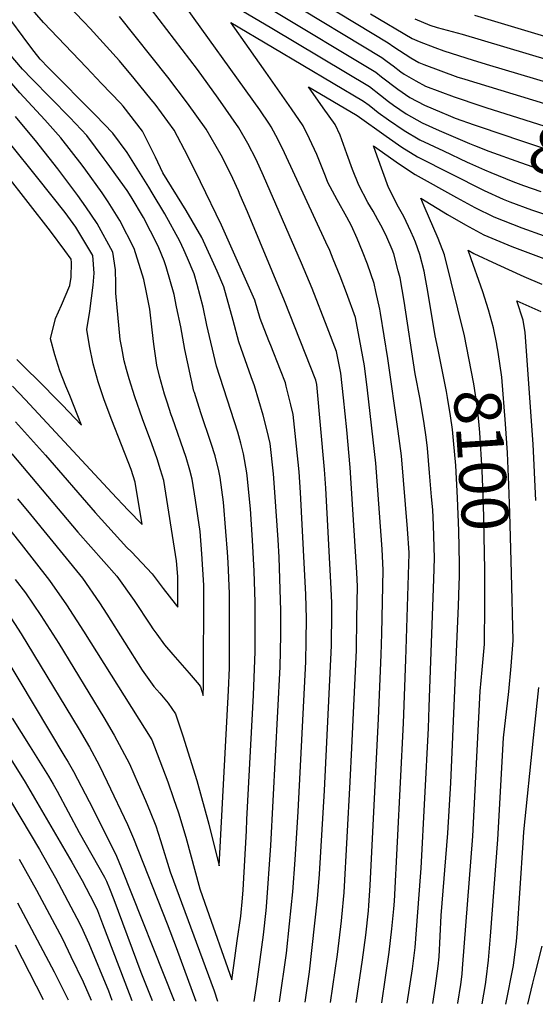
# Model space of a CAD drawing. Units: inches. Extents: x 2620261 to 2625654, y 1517878 to 1523292.
# Drawn here: x 2622579 to 2622895, y 1517938 to 1518542 of the extents above; entities that cross this region are included whole.
import ezdxf
from ezdxf.enums import TextEntityAlignment as Align

# ---------------------------------------------------------------- set-up
doc = ezdxf.new("R2010")
doc.units = ezdxf.units.IN
doc.header["$MEASUREMENT"] = 0
doc.layers.add('tile_2643_24_contour_10ft', color=22, linetype='Continuous')
doc.styles.add('Arial', font='arial.ttf')

msp = doc.modelspace()

# ---------------------------------------------------------------- linework, layer by layer
at = {"layer": 'tile_2643_24_contour_10ft'}
msp.add_line((2622854.83, 1518453.66, 8070), (2622864.15, 1518449.55, 8070), dxfattribs=at)
for points, elevation in [([(2622680.21, 1518591.48), (2622801.08, 1518518.37), (2622804.39, 1518515.97), (2622807.92, 1518513.38), (2622812.72, 1518509.56), (2622814.68, 1518508.24), (2622821.85, 1518504.03), (2622827.83, 1518500.81), (2622845.44, 1518494.32), (2622861.91, 1518488.73), (2622864.85, 1518487.8)], 8040), ([(2622714.55, 1518582.17), (2622804.94, 1518527.43), (2622808.42, 1518524.91), (2622818.88, 1518518.12), (2622823.78, 1518515.25), (2622826.74, 1518514.09), (2622847.64, 1518506.41), (2622849.98, 1518505.65), (2622851.97, 1518505.03), (2622915.69, 1518485.62)], 8030), ([(2622696.68, 1518558.24), (2622733.58, 1518536.36), (2622793.5, 1518500.55), (2622800.25, 1518495.36), (2622805.17, 1518491.38), (2622808.24, 1518489.07), (2622816.02, 1518483.83), (2622825.77, 1518478.28), (2622836.32, 1518473.52), (2622854.89, 1518465.69), (2622857.99, 1518464.43)], 8060), ([(2622722.69, 1517939.34), (2622724.21, 1517950.14), (2622728.4, 1517980.36), (2622729.93, 1517995.18), (2622730.14, 1517997.4), (2622732.88, 1518035.14), (2622738.63, 1518144.6), (2622739.1, 1518164.11), (2622739.01, 1518179.11), (2622738, 1518212), (2622737.4, 1518222.65), (2622735.29, 1518251.76), (2622734.44, 1518263.04), (2622732.41, 1518281.62), (2622730.51, 1518290.3), (2622728.26, 1518299.1), (2622722.81, 1518317.03), (2622720.88, 1518322.51), (2622714.7, 1518339.98), (2622713.18, 1518343.98), (2622709.82, 1518357.19), (2622703.97, 1518377.81), (2622699.89, 1518387.34), (2622690.45, 1518408.02), (2622680.82, 1518424.55), (2622666.65, 1518447.68), (2622662.01, 1518457.17), (2622653.99, 1518473.12), (2622642.19, 1518488.61), (2622640.59, 1518490.3), (2622628.97, 1518502.4), (2622619.64, 1518512.19), (2622593.31, 1518539.96), (2622579.62, 1518555.77)], 8020), ([(2622785.33, 1517938.73), (2622789.19, 1517964.95), (2622791.25, 1517980.11), (2622792.82, 1517995.08), (2622793.08, 1517998.32), (2622793.83, 1518010.64), (2622798.95, 1518112.93), (2622800.62, 1518152.11), (2622800.99, 1518165.2), (2622801.86, 1518203.99), (2622801.51, 1518212.58), (2622801.24, 1518216.92), (2622798.64, 1518253.04), (2622797.27, 1518269.5), (2622792.18, 1518314.43), (2622790.31, 1518329.3), (2622788.42, 1518340.34), (2622784.81, 1518358.95), (2622779.27, 1518374.09), (2622775.42, 1518384.26), (2622771.21, 1518394.78), (2622769.06, 1518399.94), (2622766.69, 1518405.09), (2622741.27, 1518459.91), (2622737.44, 1518467.89), (2622733.16, 1518475.85), (2622731.99, 1518477.57), (2622726.08, 1518486.27), (2622676.3, 1518555.61)], 8060), ([(2622560.39, 1518243.79), (2622579.69, 1518219.95), (2622597, 1518197.66), (2622607.47, 1518182.68), (2622617.87, 1518166.54), (2622659.72, 1518100), (2622669.63, 1518074.07), (2622673.17, 1518064.02), (2622676.25, 1518055.18), (2622680.69, 1518040.21), (2622689.36, 1518008.58), (2622692.43, 1517999.79), (2622708.93, 1517952.74), (2622710.16, 1517961.47), (2622712.28, 1517976.56), (2622714.39, 1517991.66), (2622715.41, 1518002.71), (2622715.89, 1518007.84), (2622717.86, 1518043.99), (2622718.24, 1518051.01), (2622722.31, 1518127.36), (2622723.29, 1518154.06), (2622723.32, 1518168.86), (2622723.31, 1518184.32), (2622722.6, 1518203.29), (2622721.66, 1518222.34), (2622720.33, 1518241.52), (2622718.38, 1518261.72), (2622718.16, 1518263.75), (2622716.1, 1518275.25), (2622714.56, 1518281.93), (2622712.6, 1518288.64), (2622708.23, 1518301.96), (2622699.61, 1518329.06), (2622693.6, 1518354.15), (2622691.31, 1518365.26), (2622687.55, 1518379.19), (2622685.71, 1518385.77), (2622681.71, 1518395.26), (2622679.46, 1518400.33), (2622677, 1518405.79), (2622667.88, 1518422.41), (2622659.99, 1518435.49), (2622657.91, 1518438.89), (2622644.67, 1518460.08), (2622635.96, 1518472.05), (2622625.22, 1518483.05), (2622596.4, 1518511.96), (2622591.22, 1518517.47), (2622587.63, 1518521.98), (2622584.94, 1518525.48), (2622569.15, 1518546.71)], 8010), ([(2622738.19, 1517939.19), (2622742.44, 1517969.04), (2622744.43, 1517986.98), (2622746.3, 1518006.71), (2622747.8, 1518026.24), (2622749.61, 1518055.99), (2622754.29, 1518147.67), (2622754.66, 1518160.76), (2622754.71, 1518174.03), (2622754.31, 1518189.14), (2622753.63, 1518204.65), (2622751.03, 1518251.57), (2622750.18, 1518264.33), (2622748.62, 1518280.08), (2622746.66, 1518299.5), (2622745.22, 1518305.38), (2622742.37, 1518316.8), (2622741.79, 1518318.79), (2622738.82, 1518326.6), (2622732.96, 1518341.67), (2622731.72, 1518344.7), (2622726.3, 1518358.4), (2622723.01, 1518369.52), (2622702.62, 1518415.66), (2622689.77, 1518442.22), (2622681.98, 1518457.86), (2622673.49, 1518473.79), (2622661.77, 1518489.67), (2622659.43, 1518492.61), (2622648.94, 1518505.51), (2622639.88, 1518516.3), (2622621.96, 1518536.13), (2622618.07, 1518540.29), (2622607.22, 1518551.6)], 8030), ([(2622769.5, 1517938.88), (2622773.79, 1517968.27), (2622776.33, 1517988.84), (2622776.57, 1517991.1), (2622777.94, 1518006.24), (2622781.56, 1518074.11), (2622782.61, 1518094.91), (2622785.41, 1518154.97), (2622785.77, 1518174.55), (2622785.99, 1518193.9), (2622785.58, 1518202.46), (2622781.55, 1518266.9), (2622779.56, 1518290), (2622777.51, 1518309.76), (2622775.89, 1518324.71), (2622773.21, 1518338.04), (2622767.52, 1518352.91), (2622758.31, 1518376.7), (2622751.73, 1518392.28), (2622728.37, 1518445.81), (2622723.81, 1518455.89), (2622718.85, 1518465.64), (2622713.22, 1518475.16), (2622700.58, 1518493.54), (2622687.79, 1518510.99), (2622659.58, 1518547.78)], 8050), ([(2622733.21, 1518547.88), (2622797.27, 1518509.4), (2622800.91, 1518506.57), (2622810.76, 1518499.03), (2622818.29, 1518493.78), (2622827.22, 1518489.13), (2622837.88, 1518484.64), (2622841.8, 1518483), (2622846.08, 1518481.23), (2622857.68, 1518477.16), (2622861.36, 1518475.91)], 8050), ([(2622753.86, 1517939.04), (2622756.55, 1517957.67), (2622761.62, 1518002.32), (2622762.85, 1518017.55), (2622765.81, 1518068.89), (2622770.09, 1518157.85), (2622770.22, 1518164.68), (2622770.24, 1518170.99), (2622770.27, 1518183.91), (2622769.9, 1518192.5), (2622766.55, 1518254.33), (2622765.83, 1518265.61), (2622761.21, 1518317.75), (2622760.54, 1518320.52), (2622741.24, 1518369.16), (2622718.47, 1518423.81), (2622714.12, 1518434.06), (2622712.96, 1518436.69), (2622709.63, 1518444.2), (2622708.37, 1518446.76), (2622702.3, 1518458.56), (2622693.19, 1518474.47), (2622681.79, 1518490.36), (2622669.59, 1518506.23), (2622639.88, 1518543.6)], 8040), ([(2622801, 1517938.58), (2622805.53, 1517969.77), (2622807.27, 1517983.98), (2622808.35, 1517996.35), (2622808.73, 1518001.03), (2622814.28, 1518110.04), (2622815.82, 1518149.24), (2622816.02, 1518155.36), (2622817.84, 1518214.14), (2622817.82, 1518214.65), (2622816.75, 1518229.33), (2622815.58, 1518244.28), (2622813.02, 1518274.1), (2622811.05, 1518289.25), (2622804.69, 1518333.87), (2622800.21, 1518361.61), (2622799.75, 1518364.07), (2622797.44, 1518374.92), (2622796.38, 1518379.81), (2622792.14, 1518391.65), (2622789.21, 1518399.38), (2622785.96, 1518407.41), (2622782.38, 1518415.24), (2622779.61, 1518420.44), (2622773.66, 1518431.05), (2622767.97, 1518441.64), (2622766.38, 1518445.69), (2622761.1, 1518458.94), (2622756.71, 1518468.55), (2622752.75, 1518476.53), (2622745.6, 1518486.94), (2622729.8, 1518509.35), (2622719.49, 1518524), (2622708.37, 1518539.82), (2622733.95, 1518524.79), (2622789.72, 1518491.67), (2622793.15, 1518489.13), (2622796.51, 1518486.58), (2622798.85, 1518484.68), (2622805.06, 1518480.22), (2622814.66, 1518473.59), (2622824.38, 1518467.82), (2622838.88, 1518461.05), (2622853.38, 1518454.3), (2622854.83, 1518453.66)], 8070), ([(2622794.1, 1518545.15), (2622819.64, 1518530.04), (2622824.05, 1518528.12), (2622833.47, 1518524.56), (2622839.01, 1518522.54), (2622857.14, 1518516.81), (2622867.21, 1518513.66), (2622959.2, 1518486.22)], 8020), ([(2622821.35, 1518542.14), (2622830.6, 1518538.32), (2622835.03, 1518536.72), (2622850.39, 1518532.71), (2622916.86, 1518512.89)], 8010), ([(2622857.83, 1518544.3), (2622905.03, 1518530.19)], 8000), ([(2622577.39, 1518247.73), (2622585.38, 1518238.04), (2622617.2, 1518198.96), (2622627.7, 1518183.98), (2622632.13, 1518177), (2622653.88, 1518142.72), (2622661.1, 1518132.69), (2622664.8, 1518128.5), (2622669.76, 1518122.33), (2622674.43, 1518115.85), (2622678.88, 1518102.34), (2622683.23, 1518088.74), (2622687.43, 1518074.97), (2622694.78, 1518048.22), (2622701.22, 1518022.53), (2622706.95, 1518130.25), (2622707.4, 1518143.97), (2622707.52, 1518174.11), (2622707.56, 1518185.38), (2622707.57, 1518189.55), (2622706.61, 1518208.6), (2622706.27, 1518214.96), (2622705.33, 1518227.76), (2622703.78, 1518245.71), (2622701.73, 1518260.78), (2622700.93, 1518264.88), (2622698.65, 1518274.03), (2622696.3, 1518281.74), (2622689.87, 1518300.39), (2622685.94, 1518312.88), (2622685.67, 1518313.73), (2622680.02, 1518339.22), (2622677.59, 1518353.17), (2622675.04, 1518365.44), (2622673.45, 1518373.05), (2622668.64, 1518390.1), (2622667.46, 1518393.73), (2622664.14, 1518401.69), (2622663.35, 1518403.53), (2622654.69, 1518420.23), (2622647.15, 1518432.85), (2622644.6, 1518436.84), (2622632.38, 1518453.7), (2622630.54, 1518456.2), (2622619.83, 1518470.53), (2622609.5, 1518481.58), (2622586.14, 1518505.22), (2622580.37, 1518511.24), (2622572.3, 1518520.81)], 8000), ([(2622573.93, 1518275.33), (2622614.44, 1518227.3), (2622638.26, 1518200.31), (2622649.04, 1518185.35), (2622658.91, 1518170.33), (2622660.36, 1518168), (2622662.81, 1518164.64), (2622667.63, 1518158.13), (2622672.62, 1518152.34), (2622682.76, 1518140.75), (2622688.83, 1518133.58), (2622689.74, 1518132.35), (2622691.23, 1518127.18), (2622691.55, 1518133.15), (2622691.57, 1518133.91), (2622691.76, 1518194.8), (2622690.47, 1518213.96), (2622689.39, 1518227.67), (2622686.54, 1518246.84), (2622684.58, 1518259.87), (2622683.17, 1518265.35), (2622680.86, 1518273.09), (2622672.47, 1518297.27), (2622671.71, 1518299.33), (2622669.27, 1518306.95), (2622667.69, 1518311.92), (2622664.47, 1518323), (2622662.83, 1518329.66), (2622661.08, 1518342.53), (2622660.09, 1518351.4), (2622658.49, 1518364.03), (2622656.58, 1518374.22), (2622654.94, 1518382.19), (2622649, 1518401.16), (2622640.2, 1518418.41), (2622632.95, 1518429.78), (2622629.34, 1518435.41), (2622619.23, 1518449.3), (2622617.07, 1518452.26), (2622604.04, 1518469.05), (2622594.11, 1518480.13), (2622578.7, 1518496.69), (2622564.82, 1518512.61)], 7990), ([(2622816.62, 1517938.42), (2622819.79, 1517959.41), (2622821.53, 1517972.48), (2622824.79, 1518015.84), (2622825.18, 1518021.24), (2622829.61, 1518107.16), (2622830.12, 1518120.22), (2622832.89, 1518198.45), (2622833.32, 1518211.28), (2622832.67, 1518231.55), (2622832.27, 1518240.91), (2622831.62, 1518248.96), (2622830.35, 1518263.65), (2622829.03, 1518278.78), (2622828.16, 1518285.61), (2622827.08, 1518293.94), (2622824.49, 1518308.9), (2622821.59, 1518324.28), (2622814.77, 1518368.85), (2622812.22, 1518383.26), (2622811.13, 1518387.52), (2622808.34, 1518397.94), (2622807.36, 1518400.55), (2622804, 1518408.3), (2622801.14, 1518414.11), (2622798.62, 1518418.87), (2622795.68, 1518424.12), (2622792.48, 1518429.5), (2622786.83, 1518440.09), (2622783.07, 1518449.71), (2622779.48, 1518459.32), (2622775.39, 1518470.72), (2622772.32, 1518477.2), (2622765.09, 1518487.62), (2622756.08, 1518500.43), (2622785.93, 1518482.76), (2622803.71, 1518470.09), (2622813.32, 1518463.5), (2622823, 1518457.38), (2622863.89, 1518436.83), (2622875.57, 1518431.42), (2622879.61, 1518429.89), (2622892.97, 1518425), (2622908.45, 1518419.93)], 8080), ([(2622864.85, 1518487.8), (2622912.82, 1518472.57), (2622983.71, 1518451.83), (2622991.61, 1518449.72), (2623012.77, 1518444.03)], 8040), ([(2622576.05, 1518294.87), (2622594.48, 1518274.57), (2622624.94, 1518239.42), (2622644.54, 1518217.95), (2622647.25, 1518215.16), (2622660.07, 1518201.72), (2622666.71, 1518192.7), (2622674.08, 1518183.27), (2622675.7, 1518181.32), (2622675.76, 1518200.11), (2622675.05, 1518209.68), (2622667.11, 1518258.95), (2622665.13, 1518265.47), (2622663.02, 1518272.15), (2622659.77, 1518281.42), (2622654.04, 1518296.83), (2622649.34, 1518310.22), (2622645.86, 1518321.27), (2622644.3, 1518327.13), (2622642.92, 1518332.38), (2622641.37, 1518340.31), (2622640.47, 1518345.5), (2622637.67, 1518373.78), (2622637.78, 1518377.31), (2622637.8, 1518379.61), (2622637.5, 1518388.26), (2622635.79, 1518398.97), (2622626.18, 1518416.53), (2622619.32, 1518426.72), (2622614.41, 1518433.74), (2622602.19, 1518450.03), (2622588.35, 1518467.58), (2622580.95, 1518476.38), (2622576.05, 1518482.12)], 7980), ([(2622861.36, 1518475.91), (2622886.69, 1518467.26), (2622914.65, 1518458.17), (2623008.8, 1518430.53)], 8050), ([(2622576.94, 1518333.26), (2622584.28, 1518325.89), (2622588.29, 1518321.87), (2622604.72, 1518305.35), (2622616.6, 1518292.84), (2622609.57, 1518311.16), (2622606.92, 1518316.72), (2622603.29, 1518326.32), (2622600.26, 1518336.06), (2622597.63, 1518345.91), (2622600.67, 1518358.35), (2622604.39, 1518366.59), (2622609.51, 1518378.6), (2622610.24, 1518383.74), (2622610.4, 1518392.71), (2622610.27, 1518394.74), (2622606.36, 1518400.12), (2622597.7, 1518411.82), (2622556.3, 1518464.57)], 7960), ([(2622574.2, 1518316.72), (2622582.34, 1518308.43), (2622635.35, 1518251.44), (2622645.28, 1518240.86), (2622653.9, 1518231.88), (2622649.59, 1518258.03), (2622647.15, 1518265.67), (2622635.24, 1518295.93), (2622630.53, 1518308.47), (2622626.85, 1518319.51), (2622623.81, 1518330.61), (2622621.54, 1518341.48), (2622619.97, 1518351.6), (2622621.78, 1518362.78), (2622623.88, 1518378.82), (2622624.38, 1518386.09), (2622623.65, 1518396.96), (2622622.45, 1518398.94), (2622613.09, 1518414.37), (2622606.63, 1518423.42), (2622589.89, 1518444.45), (2622572.45, 1518466.09)], 7970), ([(2622835.33, 1518340.16), (2622833.82, 1518347.68), (2622829.29, 1518374.88), (2622827.73, 1518383.79), (2622826.92, 1518387.33), (2622824.46, 1518397.65), (2622821.67, 1518405.1), (2622820.65, 1518407.62), (2622818.79, 1518411.72), (2622814.53, 1518420.87), (2622810.54, 1518428.01), (2622807.35, 1518434.31), (2622805.22, 1518438.57), (2622801.6, 1518448.18), (2622798.15, 1518457.78), (2622795.95, 1518464.15), (2622811.92, 1518452.94), (2622821.56, 1518446.6), (2622846.94, 1518432.51), (2622858.2, 1518426.33), (2622869.71, 1518420.62), (2622886.94, 1518413.9), (2622900.76, 1518409.1)], 8090), ([(2622857.99, 1518464.43), (2622866.82, 1518460.85), (2622886.23, 1518454), (2622900.69, 1518448.91), (2622910.08, 1518445.94), (2622921.27, 1518442.57), (2622991.27, 1518421.69), (2623004.87, 1518417.14)], 8060), ([(2622864.15, 1518449.55), (2622867.92, 1518447.89), (2622881.48, 1518442.31), (2622888.1, 1518439.93), (2622898.67, 1518436.26)], 8070), ([(2622852.99, 1518341.32), (2622851.76, 1518347.75), (2622839.56, 1518397.37), (2622835.61, 1518407.34), (2622827.07, 1518427.3), (2622825.04, 1518432.14), (2622841.29, 1518422.1), (2622852.42, 1518415.68), (2622863.75, 1518409.63), (2622880.79, 1518402.56), (2622928.3, 1518384.65)], 8100), ([(2622871.55, 1518342.54), (2622869.69, 1518352.49), (2622866.46, 1518363.62), (2622862.97, 1518374.68), (2622861.76, 1518378.1), (2622855.93, 1518394.92), (2622854.13, 1518400.13), (2622857.53, 1518398.16), (2622871.61, 1518391.58), (2622888.23, 1518384.1), (2622899.29, 1518379.38)], 8110), ([(2622895.5, 1518246.68), (2622894.03, 1518281.34), (2622889.08, 1518349.68), (2622887.82, 1518357.28), (2622883.86, 1518369.23), (2622898.75, 1518362.52)], 8120), ([(2622864.35, 1518201.06), (2622864.36, 1518204.41), (2622863.44, 1518244.86), (2622862.64, 1518265.17), (2622861.11, 1518288.38), (2622860.6, 1518295.16), (2622859.71, 1518303.2), (2622857.84, 1518315.68), (2622857.44, 1518318.15), (2622852.99, 1518341.32)], 8100), ([(2622880.55, 1518202.12), (2622879.58, 1518239.14), (2622879, 1518256.39), (2622878.1, 1518275.95), (2622876.9, 1518293.73), (2622874.8, 1518322.34), (2622872.38, 1518337.65), (2622871.64, 1518342.09), (2622871.55, 1518342.54)], 8110), ([(2622848.62, 1518200.02), (2622848.75, 1518207.86), (2622848.27, 1518228.1), (2622847.54, 1518248.38), (2622846.47, 1518268.1), (2622845.12, 1518283.48), (2622844.32, 1518290.14), (2622843.26, 1518298.66), (2622841.29, 1518309.96), (2622840.65, 1518313.63), (2622835.33, 1518340.16)], 8090), ([(2622862.64, 1517937.97), (2622864.76, 1517949.85), (2622865.16, 1517952.87), (2622866.55, 1517964.81), (2622867.79, 1517979.41), (2622872.3, 1518038.8), (2622875.77, 1518101.05), (2622878.98, 1518129.47), (2622880.43, 1518145.18), (2622881.63, 1518160.86), (2622880.55, 1518202.12)], 8110), ([(2622575.92, 1518198.26), (2622582.17, 1518190.05), (2622591.73, 1518176.24), (2622602.65, 1518159.05), (2622630.33, 1518113.64), (2622636.67, 1518102.85), (2622646.03, 1518085.24), (2622651.49, 1518072.97), (2622655.84, 1518062.77), (2622658.77, 1518055.84), (2622662.21, 1518047.2), (2622665.05, 1518038.2), (2622671.15, 1518019.02), (2622698.12, 1517945.87), (2622700.23, 1517939.56)], 8020), ([(2622832.24, 1517938.27), (2622834, 1517949.01), (2622835.71, 1517961.05), (2622836.2, 1517966.87), (2622837.51, 1517992.26), (2622841.65, 1518042.76), (2622843.42, 1518073.44), (2622848.19, 1518182.14), (2622848.54, 1518194.99), (2622848.62, 1518200.02)], 8090), ([(2622847.73, 1517938.12), (2622847.76, 1517938.32), (2622849.55, 1517949.88), (2622850.33, 1517956.08), (2622850.63, 1517959.68), (2622856.97, 1518040.78), (2622861.31, 1518129.72), (2622862.66, 1518142.82), (2622864.02, 1518158.52), (2622864.12, 1518163.12), (2622864.26, 1518178.59), (2622864.35, 1518201.06)], 8100), ([(2622571.31, 1518177.51), (2622579.65, 1518164.92), (2622587.26, 1518152.53), (2622615.2, 1518106.18), (2622621.57, 1518095.42), (2622627.39, 1518084.38), (2622632.38, 1518074.18), (2622644.85, 1518047.93), (2622648.62, 1518039.48), (2622669.13, 1517986.95), (2622674.71, 1517972.54), (2622686.83, 1517939.7)], 8030), ([(2622568.77, 1518152.36), (2622606.46, 1518089.46), (2622608.42, 1518086.15), (2622611.8, 1518080.4), (2622621.41, 1518062.07), (2622626.14, 1518052.89), (2622638.07, 1518028.63), (2622641.05, 1518021.7), (2622673.55, 1517939.83)], 8040), ([(2622539.86, 1518141.21), (2622582.12, 1518074.04), (2622610.75, 1518024.89), (2622617.04, 1518013.64), (2622621.99, 1518004.32), (2622624.83, 1517998.63), (2622626.36, 1517995.18), (2622629.55, 1517987.07), (2622645.91, 1517944.4), (2622647.52, 1517940.08)], 8060), ([(2622877.18, 1517937.83), (2622881.82, 1517961.42), (2622883.68, 1517976.44), (2622884.14, 1517981.11), (2622887.74, 1518036.81), (2622888.12, 1518043.52), (2622894.08, 1518101.12), (2622897.39, 1518131.91)], 8120), ([(2622574.01, 1518113.28), (2622585.15, 1518095.54), (2622596.47, 1518077.53), (2622599.17, 1518072.8), (2622601.67, 1518068.44), (2622615.13, 1518043.02), (2622630.85, 1518015.59), (2622631.89, 1518013.31), (2622633.91, 1518008.81), (2622636.57, 1518001.88), (2622653.02, 1517957.41), (2622660.06, 1517939.96)], 8050), ([(2622567.25, 1518072.06), (2622590.91, 1518032.73), (2622600.69, 1518015.27), (2622613.71, 1517990.57), (2622616.33, 1517985.32), (2622621.22, 1517975.05), (2622633.14, 1517945.94), (2622635.34, 1517940.2)], 8070), ([(2622578.32, 1518026.69), (2622589.03, 1518007.62), (2622604.87, 1517977.8), (2622610.12, 1517967.08), (2622617.61, 1517951.41), (2622622.47, 1517940.33)], 8080), ([(2622577.38, 1517999.97), (2622599.88, 1517957.55), (2622608.4, 1517940.47)], 8090), ([(2622575.93, 1517974.09), (2622593.12, 1517940.62)], 8100), ([(2622890.76, 1517937.69), (2622893.78, 1517950.69), (2622895.01, 1517955.54), (2622899.48, 1517973.4)], 8130)]:
    msp.add_lwpolyline(points, dxfattribs=dict(at, elevation=elevation))

# ---------------------------------------------------------------- texts
at = {"color": 18, "style": 'Arial'}
for s, rotation, p in [('8050', -16.3611, (2622934.8, 1518452.26)), ('8100', -86.22849, (2622862.23, 1518271.42))]:
    msp.add_text(s, height=28.8, rotation=rotation, dxfattribs=at).set_placement(p, align=Align.MIDDLE_CENTER)

doc.saveas('drawing.dxf')
